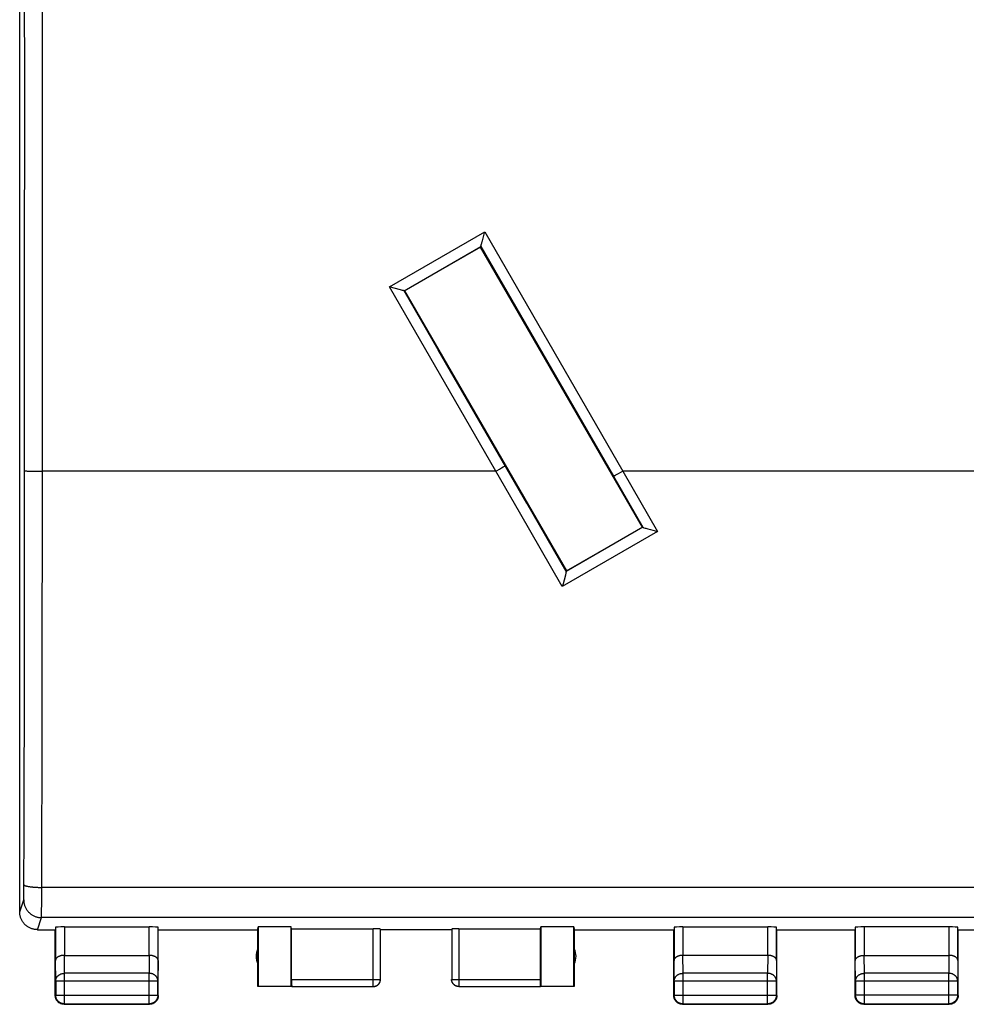
# Model space of a CAD drawing. Units: millimetres. Extents: x 91 to 198, y 101 to 172.
# Drawn here: x 144 to 170, y 101 to 129 of the extents above; entities that cross this region are included whole.
import ezdxf

# ---------------------------------------------------------------- set-up
doc = ezdxf.new("R2010")
doc.units = ezdxf.units.MM
doc.header["$LTSCALE"] = 16.335
for name, color, linetype in [('COPY_PUBLISH', 7, 'CONTINUOUS'), ('DRAFT', 7, 'CONTINUOUS'), ('RACCORDO', 7, 'CONTINUOUS')]:
    doc.layers.add(name, color=color, linetype=linetype)

msp = doc.modelspace()

# ---------------------------------------------------------------- linework, layer by layer
at = {"layer": 'COPY_PUBLISH', "color": 7, "linetype": 'CONTINUOUS'}
for p, q in [((143.821, 103.939), (143.821, 147.739)), ((144.321, 103.439), (144.821, 103.439)), ((144.821, 101.589), (144.821, 103.439)), ((144.828, 103.505), (144.828, 102.572)), ((145.078, 103.518), (147.464, 103.518)), ((147.714, 102.572), (147.714, 103.505)), ((147.721, 103.439), (150.521, 103.439)), ((147.721, 101.589), (147.721, 103.439)), ((150.521, 103.439), (150.529, 103.518)), ((150.521, 101.839), (150.521, 103.439)), ((151.462, 103.518), (150.529, 103.518)), ((150.529, 103.518), (150.529, 101.847)), ((151.471, 103.465), (151.462, 103.518)), ((151.462, 101.847), (151.462, 103.518)), ((151.471, 103.465), (153.768, 103.465)), ((151.471, 102.041), (151.471, 103.465)), ((153.968, 102.041), (153.968, 103.455)), ((155.971, 103.439), (153.971, 103.439)), ((155.974, 103.455), (155.974, 102.041)), ((156.174, 103.465), (158.471, 103.465)), ((158.471, 103.465), (158.48, 103.518)), ((158.471, 102.041), (158.471, 103.465)), ((159.413, 103.518), (158.48, 103.518)), ((158.48, 103.518), (158.48, 101.847)), ((159.413, 103.518), (159.421, 103.439)), ((159.413, 101.847), (159.413, 103.518)), ((159.421, 103.439), (162.221, 103.439)), ((159.421, 103.439), (159.421, 101.839)), ((162.221, 101.589), (162.221, 103.439)), ((162.228, 103.505), (162.228, 102.572)), ((162.478, 103.518), (164.864, 103.518)), ((165.114, 102.572), (165.114, 103.505)), ((165.121, 103.439), (167.321, 103.439)), ((165.121, 101.589), (165.121, 103.439)), ((167.321, 101.589), (167.321, 103.439)), ((167.328, 103.505), (167.328, 102.572)), ((169.964, 103.518), (167.578, 103.518)), ((170.214, 102.572), (170.214, 103.505)), ((170.221, 103.439), (173.021, 103.439)), ((170.221, 101.589), (170.221, 103.439)), ((145.078, 102.716), (147.464, 102.716)), ((164.864, 102.716), (162.478, 102.716)), ((167.578, 102.716), (169.964, 102.716)), ((144.833, 101.995), (144.833, 101.601)), ((147.709, 101.601), (147.709, 101.995)), ((162.233, 101.995), (162.233, 101.601)), ((165.109, 101.601), (165.109, 101.995)), ((167.334, 101.995), (167.334, 101.602)), ((170.208, 101.602), (170.208, 101.995)), ((150.521, 101.839), (150.529, 101.847)), ((151.473, 101.839), (150.521, 101.839)), ((150.529, 101.847), (151.462, 101.847)), ((151.473, 101.841), (151.462, 101.847)), ((151.473, 101.841), (153.768, 101.841)), ((156.174, 101.841), (158.469, 101.841)), ((158.48, 101.847), (158.469, 101.841)), ((159.421, 101.839), (158.469, 101.839)), ((158.48, 101.847), (159.413, 101.847)), ((159.421, 101.839), (159.413, 101.847)), ((145.071, 101.339), (147.471, 101.339)), ((145.083, 101.351), (147.459, 101.351)), ((162.471, 101.339), (164.871, 101.339)), ((162.483, 101.351), (164.859, 101.351)), ((167.571, 101.339), (169.971, 101.339)), ((167.584, 101.352), (169.958, 101.352))]:
    msp.add_line(p, q, dxfattribs=at)
at = {"layer": 'COPY_PUBLISH', "color": 253, "linetype": 'CONTINUOUS'}
for p, q in [((143.961, 127.421), (143.96, 132.166)), ((144.461, 127.422), (144.46, 132.173)), ((143.96, 121.094), (143.961, 127.421)), ((144.46, 121.089), (144.461, 127.422)), ((143.959, 115.569), (143.96, 121.094)), ((144.459, 115.555), (144.46, 121.089)), ((144.029, 116.344), (144.051, 116.343)), ((144.051, 116.343), (144.088, 116.342)), ((144.088, 116.342), (144.146, 116.341)), ((144.146, 116.341), (144.229, 116.34)), ((144.229, 116.34), (144.341, 116.339)), ((144.341, 116.339), (144.459, 116.339)), ((143.958, 114.011), (143.959, 115.569)), ((144.458, 113.988), (144.459, 115.555)), ((143.956, 112.454), (143.958, 114.011)), ((144.456, 112.422), (144.458, 113.988)), ((143.955, 110.898), (143.956, 112.454)), ((144.454, 110.858), (144.456, 112.422)), ((143.952, 109.345), (143.955, 110.898)), ((144.452, 109.296), (144.454, 110.858)), ((143.949, 107.794), (143.952, 109.345)), ((144.449, 107.737), (144.452, 109.296)), ((143.946, 106.247), (143.949, 107.794)), ((144.446, 106.181), (144.449, 107.737)), ((143.942, 104.593), (143.946, 106.247)), ((144.44, 104.156), (144.446, 106.181)), ((143.94, 104.442), (143.941, 104.506)), ((143.941, 104.506), (143.942, 104.593)), ((188, 104.628), (144.442, 104.628)), ((143.821, 103.939), (143.934, 104.278)), ((143.937, 104.326), (143.938, 104.341)), ((143.938, 104.358), (143.939, 104.386)), ((143.938, 104.341), (143.938, 104.358)), ((144.437, 103.889), (144.439, 103.975)), ((144.439, 103.975), (144.44, 104.156)), ((144.321, 103.439), (144.434, 103.779)), ((188.008, 103.779), (144.434, 103.779)), ((144.436, 103.826), (144.437, 103.848)), ((144.437, 103.848), (144.437, 103.889)), ((145.078, 103.518), (145.078, 102.716)), ((147.464, 102.716), (147.464, 103.518)), ((153.768, 101.841), (153.768, 103.465)), ((156.174, 103.465), (156.174, 101.841)), ((162.478, 103.518), (162.478, 102.716)), ((164.864, 102.716), (164.864, 103.518)), ((167.578, 103.518), (167.578, 102.716)), ((169.964, 102.716), (169.964, 103.518)), ((144.833, 101.995), (144.828, 102.572)), ((145.083, 102.211), (145.078, 102.716)), ((147.464, 102.716), (147.459, 102.211)), ((147.714, 102.572), (147.709, 101.995)), ((162.233, 101.995), (162.228, 102.572)), ((162.483, 102.211), (162.478, 102.716)), ((164.864, 102.716), (164.859, 102.211)), ((165.114, 102.572), (165.109, 101.995)), ((167.334, 101.995), (167.328, 102.572)), ((167.584, 102.211), (167.579, 102.716)), ((169.963, 102.716), (169.958, 102.211)), ((170.214, 102.572), (170.208, 101.995)), ((144.833, 101.995), (147.709, 101.995)), ((147.459, 102.211), (145.083, 102.211)), ((145.083, 101.351), (145.083, 102.211)), ((147.459, 101.351), (147.459, 102.211)), ((151.471, 102.041), (153.968, 102.041)), ((155.974, 102.041), (158.471, 102.041)), ((162.233, 101.995), (165.109, 101.995)), ((164.859, 102.211), (162.483, 102.211)), ((162.483, 101.351), (162.483, 102.211)), ((164.859, 101.351), (164.859, 102.211)), ((167.334, 101.995), (170.208, 101.995)), ((169.958, 102.211), (167.584, 102.211)), ((167.584, 101.352), (167.584, 102.211)), ((169.958, 101.352), (169.958, 102.211)), ((144.833, 101.601), (144.821, 101.589)), ((144.833, 101.601), (147.709, 101.601)), ((147.709, 101.601), (147.721, 101.589)), ((162.233, 101.601), (162.221, 101.589)), ((162.233, 101.601), (165.109, 101.601)), ((165.109, 101.601), (165.121, 101.589)), ((167.334, 101.602), (167.321, 101.589)), ((167.334, 101.602), (170.208, 101.602)), ((170.208, 101.602), (170.221, 101.589)), ((145.083, 101.351), (145.071, 101.339)), ((147.459, 101.351), (147.471, 101.339)), ((162.483, 101.351), (162.471, 101.339)), ((164.859, 101.351), (164.871, 101.339)), ((167.584, 101.352), (167.571, 101.339)), ((169.958, 101.352), (169.971, 101.339))]:
    msp.add_line(p, q, dxfattribs=at)
for points in [[(143.959, 116.349), (143.96, 116.348), (143.962, 116.348), (143.964, 116.347), (143.967, 116.347), (143.971, 116.347), (143.976, 116.346), (143.981, 116.346), (143.987, 116.346), (143.994, 116.345), (144.002, 116.345), (144.01, 116.345), (144.029, 116.344)], [(143.942, 104.703), (143.943, 104.7), (143.944, 104.697), (143.947, 104.694), (143.95, 104.691), (143.954, 104.688), (143.958, 104.685), (143.964, 104.682), (143.97, 104.68), (143.977, 104.677), (143.985, 104.674), (143.993, 104.671), (144.002, 104.669), (144.012, 104.666), (144.022, 104.663), (144.034, 104.661), (144.045, 104.659), (144.058, 104.656), (144.071, 104.654), (144.084, 104.652), (144.099, 104.65), (144.113, 104.648), (144.129, 104.646), (144.144, 104.644), (144.161, 104.642), (144.177, 104.64), (144.194, 104.639), (144.212, 104.637), (144.23, 104.636), (144.248, 104.635), (144.267, 104.634), (144.285, 104.633), (144.304, 104.632), (144.324, 104.631), (144.343, 104.63), (144.363, 104.63), (144.382, 104.629), (144.402, 104.629), (144.422, 104.629), (144.442, 104.628)], [(143.934, 104.278), (143.934, 104.279), (143.934, 104.281), (143.935, 104.283), (143.935, 104.286), (143.935, 104.289), (143.936, 104.293), (143.936, 104.297), (143.936, 104.302), (143.936, 104.307), (143.937, 104.313), (143.937, 104.326)], [(143.934, 104.278), (143.934, 104.258), (143.936, 104.238), (143.938, 104.218), (143.94, 104.198), (143.944, 104.178), (143.949, 104.159), (143.954, 104.139), (143.96, 104.12), (143.967, 104.101), (143.974, 104.083), (143.982, 104.064), (143.991, 104.046), (144.001, 104.029), (144.011, 104.011), (144.023, 103.995), (144.034, 103.978), (144.047, 103.963), (144.06, 103.947), (144.073, 103.932), (144.088, 103.918), (144.102, 103.905), (144.118, 103.892), (144.134, 103.879), (144.15, 103.867), (144.167, 103.856), (144.184, 103.846), (144.202, 103.836), (144.22, 103.827), (144.238, 103.819), (144.257, 103.811), (144.276, 103.805), (144.295, 103.799), (144.314, 103.793), (144.334, 103.789), (144.354, 103.785), (144.374, 103.783), (144.394, 103.781), (144.414, 103.779), (144.434, 103.779)], [(143.939, 104.386), (143.939, 104.396), (143.94, 104.442)], [(144.434, 103.779), (144.434, 103.781), (144.434, 103.784), (144.435, 103.789), (144.435, 103.794), (144.435, 103.801), (144.436, 103.808), (144.436, 103.826)], [(144.833, 101.995), (144.833, 102.005), (144.834, 102.015), (144.835, 102.026), (144.837, 102.036), (144.84, 102.046), (144.843, 102.056), (144.847, 102.065), (144.851, 102.075), (144.856, 102.085), (144.861, 102.094), (144.867, 102.103), (144.873, 102.112), (144.879, 102.12), (144.887, 102.128), (144.894, 102.136), (144.902, 102.144), (144.911, 102.151), (144.919, 102.158), (144.928, 102.165), (144.938, 102.171), (144.948, 102.177), (144.958, 102.182), (144.968, 102.187), (144.979, 102.192), (144.99, 102.196), (145.001, 102.199), (145.013, 102.202), (145.024, 102.205), (145.036, 102.207), (145.047, 102.209), (145.059, 102.21), (145.071, 102.211), (145.083, 102.211)], [(147.709, 101.995), (147.709, 102.005), (147.708, 102.015), (147.707, 102.026), (147.705, 102.036), (147.702, 102.046), (147.699, 102.056), (147.695, 102.065), (147.691, 102.075), (147.686, 102.085), (147.681, 102.094), (147.676, 102.103), (147.669, 102.112), (147.663, 102.12), (147.656, 102.128), (147.648, 102.136), (147.64, 102.144), (147.632, 102.151), (147.623, 102.158), (147.614, 102.165), (147.604, 102.171), (147.594, 102.177), (147.584, 102.182), (147.574, 102.187), (147.563, 102.192), (147.552, 102.196), (147.541, 102.199), (147.53, 102.202), (147.518, 102.205), (147.506, 102.207), (147.495, 102.209), (147.483, 102.21), (147.471, 102.211), (147.459, 102.211)], [(162.233, 101.995), (162.233, 102.005), (162.234, 102.015), (162.235, 102.026), (162.237, 102.036), (162.24, 102.046), (162.243, 102.056), (162.247, 102.065), (162.251, 102.075), (162.256, 102.085), (162.261, 102.094), (162.267, 102.103), (162.273, 102.112), (162.279, 102.12), (162.287, 102.128), (162.294, 102.136), (162.302, 102.144), (162.311, 102.151), (162.319, 102.158), (162.328, 102.165), (162.338, 102.171), (162.348, 102.177), (162.358, 102.182), (162.368, 102.187), (162.379, 102.192), (162.39, 102.196), (162.401, 102.199), (162.413, 102.202), (162.424, 102.205), (162.436, 102.207), (162.447, 102.209), (162.459, 102.21), (162.471, 102.211), (162.483, 102.211)], [(165.109, 101.995), (165.109, 102.005), (165.108, 102.015), (165.107, 102.026), (165.105, 102.036), (165.102, 102.046), (165.099, 102.056), (165.095, 102.065), (165.091, 102.075), (165.086, 102.085), (165.081, 102.094), (165.076, 102.103), (165.069, 102.112), (165.063, 102.12), (165.056, 102.128), (165.048, 102.136), (165.04, 102.144), (165.032, 102.151), (165.023, 102.158), (165.014, 102.165), (165.004, 102.171), (164.994, 102.177), (164.984, 102.182), (164.974, 102.187), (164.963, 102.192), (164.952, 102.196), (164.941, 102.199), (164.93, 102.202), (164.918, 102.205), (164.906, 102.207), (164.895, 102.209), (164.883, 102.21), (164.871, 102.211), (164.859, 102.211)], [(167.334, 101.995), (167.334, 102.005), (167.335, 102.015), (167.337, 102.026), (167.339, 102.036), (167.341, 102.046), (167.344, 102.056), (167.348, 102.065), (167.352, 102.075), (167.357, 102.085), (167.362, 102.094), (167.368, 102.103), (167.374, 102.112), (167.381, 102.12), (167.388, 102.128), (167.395, 102.136), (167.403, 102.144), (167.412, 102.151), (167.421, 102.158), (167.43, 102.165), (167.439, 102.171), (167.449, 102.177), (167.459, 102.182), (167.47, 102.187), (167.48, 102.192), (167.491, 102.196), (167.503, 102.199), (167.514, 102.202), (167.525, 102.205), (167.537, 102.207), (167.549, 102.209), (167.56, 102.21), (167.572, 102.211), (167.584, 102.211)], [(170.208, 101.995), (170.208, 102.005), (170.207, 102.015), (170.205, 102.026), (170.203, 102.036), (170.201, 102.046), (170.198, 102.056), (170.194, 102.065), (170.19, 102.075), (170.185, 102.085), (170.18, 102.094), (170.174, 102.103), (170.168, 102.112), (170.161, 102.12), (170.154, 102.128), (170.147, 102.136), (170.139, 102.144), (170.13, 102.151), (170.121, 102.158), (170.112, 102.165), (170.103, 102.171), (170.093, 102.177), (170.083, 102.182), (170.072, 102.187), (170.062, 102.192), (170.051, 102.196), (170.04, 102.199), (170.028, 102.202), (170.017, 102.205), (170.005, 102.207), (169.993, 102.209), (169.982, 102.21), (169.97, 102.211), (169.958, 102.211)]]:
    msp.add_lwpolyline(points, dxfattribs=at)
at = {"layer": 'COPY_PUBLISH', "color": 7, "linetype": 'CONTINUOUS'}
for points in [[(144.321, 103.439), (144.301, 103.44), (144.281, 103.441), (144.261, 103.443), (144.241, 103.446), (144.221, 103.449), (144.201, 103.454), (144.182, 103.459), (144.163, 103.465), (144.144, 103.472), (144.125, 103.479), (144.107, 103.487), (144.089, 103.496), (144.071, 103.506), (144.054, 103.517), (144.037, 103.528), (144.021, 103.539), (144.005, 103.552), (143.989, 103.565), (143.975, 103.579), (143.96, 103.593), (143.947, 103.608), (143.934, 103.623), (143.921, 103.639), (143.909, 103.655), (143.898, 103.672), (143.888, 103.689), (143.878, 103.707), (143.869, 103.725), (143.861, 103.743), (143.853, 103.762), (143.847, 103.781), (143.841, 103.8), (143.835, 103.82), (143.831, 103.839), (143.827, 103.859), (143.825, 103.879), (143.823, 103.899), (143.821, 103.919), (143.821, 103.939)], [(145.078, 102.716), (145.067, 102.716), (145.056, 102.716), (145.045, 102.715), (145.034, 102.714), (145.023, 102.713), (145.013, 102.711), (145.002, 102.71), (144.992, 102.708), (144.982, 102.705), (144.973, 102.703), (144.963, 102.7), (144.954, 102.697), (144.945, 102.694), (144.937, 102.691), (144.928, 102.687), (144.92, 102.684), (144.913, 102.68), (144.905, 102.676), (144.898, 102.672), (144.891, 102.668), (144.885, 102.663), (144.879, 102.659), (144.873, 102.654), (144.867, 102.65), (144.862, 102.645), (144.858, 102.64), (144.853, 102.635), (144.849, 102.63), (144.845, 102.625), (144.842, 102.62), (144.839, 102.615), (144.836, 102.609), (144.834, 102.604), (144.832, 102.599), (144.831, 102.593), (144.829, 102.588), (144.828, 102.583), (144.828, 102.577), (144.828, 102.572)], [(147.714, 102.572), (147.714, 102.577), (147.714, 102.583), (147.713, 102.588), (147.712, 102.593), (147.71, 102.599), (147.708, 102.604), (147.706, 102.609), (147.703, 102.614), (147.7, 102.62), (147.697, 102.625), (147.693, 102.63), (147.689, 102.635), (147.685, 102.64), (147.68, 102.645), (147.675, 102.65), (147.669, 102.654), (147.663, 102.659), (147.657, 102.663), (147.651, 102.668), (147.644, 102.672), (147.637, 102.676), (147.63, 102.68), (147.622, 102.684), (147.614, 102.687), (147.605, 102.691), (147.597, 102.694), (147.588, 102.697), (147.579, 102.7), (147.569, 102.703), (147.56, 102.705), (147.55, 102.708), (147.54, 102.71), (147.529, 102.711), (147.519, 102.713), (147.508, 102.714), (147.497, 102.715), (147.486, 102.716), (147.475, 102.716), (147.464, 102.716)], [(162.478, 102.716), (162.467, 102.716), (162.456, 102.716), (162.445, 102.715), (162.434, 102.714), (162.423, 102.713), (162.413, 102.711), (162.402, 102.71), (162.392, 102.708), (162.382, 102.705), (162.373, 102.703), (162.363, 102.7), (162.354, 102.697), (162.345, 102.694), (162.337, 102.691), (162.328, 102.687), (162.32, 102.684), (162.313, 102.68), (162.305, 102.676), (162.298, 102.672), (162.291, 102.668), (162.285, 102.663), (162.279, 102.659), (162.273, 102.654), (162.267, 102.65), (162.262, 102.645), (162.258, 102.64), (162.253, 102.635), (162.249, 102.63), (162.245, 102.625), (162.242, 102.62), (162.239, 102.615), (162.236, 102.609), (162.234, 102.604), (162.232, 102.599), (162.231, 102.593), (162.229, 102.588), (162.228, 102.583), (162.228, 102.577), (162.228, 102.572)], [(165.114, 102.572), (165.114, 102.577), (165.114, 102.583), (165.113, 102.588), (165.112, 102.593), (165.11, 102.599), (165.108, 102.604), (165.106, 102.609), (165.103, 102.614), (165.1, 102.62), (165.097, 102.625), (165.093, 102.63), (165.089, 102.635), (165.085, 102.64), (165.08, 102.645), (165.075, 102.65), (165.069, 102.654), (165.063, 102.659), (165.057, 102.663), (165.051, 102.668), (165.044, 102.672), (165.037, 102.676), (165.03, 102.68), (165.022, 102.684), (165.014, 102.687), (165.005, 102.691), (164.997, 102.694), (164.988, 102.697), (164.979, 102.7), (164.969, 102.703), (164.96, 102.705), (164.95, 102.708), (164.94, 102.71), (164.929, 102.711), (164.919, 102.713), (164.908, 102.714), (164.897, 102.715), (164.886, 102.716), (164.875, 102.716), (164.864, 102.716)], [(167.328, 102.572), (167.329, 102.577), (167.329, 102.583), (167.33, 102.588), (167.331, 102.593), (167.333, 102.599), (167.335, 102.604), (167.337, 102.609), (167.34, 102.614), (167.343, 102.62), (167.346, 102.625), (167.35, 102.63), (167.354, 102.635), (167.358, 102.64), (167.363, 102.645), (167.368, 102.65), (167.374, 102.654), (167.379, 102.659), (167.386, 102.663), (167.392, 102.668), (167.399, 102.672), (167.406, 102.676), (167.413, 102.68), (167.421, 102.684), (167.429, 102.687), (167.438, 102.691), (167.446, 102.694), (167.455, 102.697), (167.464, 102.7), (167.474, 102.703), (167.483, 102.705), (167.493, 102.708), (167.503, 102.71), (167.514, 102.711), (167.524, 102.713), (167.535, 102.714), (167.546, 102.715), (167.557, 102.716), (167.568, 102.716), (167.579, 102.716)], [(170.214, 102.572), (170.214, 102.577), (170.213, 102.583), (170.212, 102.588), (170.211, 102.593), (170.209, 102.599), (170.207, 102.604), (170.205, 102.609), (170.202, 102.614), (170.199, 102.62), (170.196, 102.625), (170.192, 102.63), (170.188, 102.635), (170.184, 102.64), (170.179, 102.645), (170.174, 102.65), (170.168, 102.654), (170.163, 102.659), (170.157, 102.663), (170.15, 102.668), (170.143, 102.672), (170.136, 102.676), (170.129, 102.68), (170.121, 102.684), (170.113, 102.687), (170.105, 102.691), (170.096, 102.694), (170.087, 102.697), (170.078, 102.7), (170.068, 102.703), (170.059, 102.705), (170.049, 102.708), (170.039, 102.71), (170.028, 102.711), (170.018, 102.713), (170.007, 102.714), (169.997, 102.715), (169.985, 102.716), (169.974, 102.716), (169.963, 102.716)], [(153.768, 101.841), (153.778, 101.841), (153.787, 101.842), (153.797, 101.843), (153.806, 101.844), (153.816, 101.846), (153.825, 101.849), (153.834, 101.852), (153.843, 101.855), (153.852, 101.859), (153.86, 101.863), (153.868, 101.868), (153.877, 101.872), (153.884, 101.878), (153.892, 101.883), (153.899, 101.89), (153.906, 101.896), (153.913, 101.903), (153.92, 101.91), (153.926, 101.917), (153.931, 101.925), (153.937, 101.933), (153.942, 101.941), (153.946, 101.949), (153.95, 101.958), (153.954, 101.966), (153.957, 101.975), (153.96, 101.984), (153.963, 101.994), (153.965, 102.003), (153.966, 102.012), (153.968, 102.022), (153.968, 102.031), (153.968, 102.041)], [(153.771, 101.839), (153.78, 101.839), (153.788, 101.84), (153.797, 101.841), (153.806, 101.842), (153.814, 101.844), (153.823, 101.846), (153.831, 101.848), (153.839, 101.851), (153.848, 101.854), (153.856, 101.858), (153.863, 101.862), (153.871, 101.866), (153.879, 101.87), (153.886, 101.875), (153.893, 101.88), (153.9, 101.886), (153.906, 101.892), (153.912, 101.898), (153.919, 101.904), (153.924, 101.911), (153.93, 101.917), (153.935, 101.924), (153.94, 101.932), (153.944, 101.939), (153.948, 101.947), (153.952, 101.955), (153.956, 101.963), (153.959, 101.971), (153.962, 101.979), (153.964, 101.987), (153.966, 101.996), (153.968, 102.004), (153.969, 102.013), (153.97, 102.022), (153.971, 102.03), (153.971, 102.039)], [(156.171, 101.839), (156.162, 101.839), (156.154, 101.84), (156.145, 101.841), (156.136, 101.842), (156.128, 101.844), (156.119, 101.846), (156.111, 101.848), (156.103, 101.851), (156.095, 101.854), (156.087, 101.858), (156.079, 101.862), (156.071, 101.866), (156.064, 101.87), (156.056, 101.875), (156.049, 101.88), (156.042, 101.886), (156.036, 101.892), (156.03, 101.898), (156.024, 101.904), (156.018, 101.911), (156.012, 101.917), (156.007, 101.924), (156.002, 101.932), (155.998, 101.939), (155.994, 101.947), (155.99, 101.955), (155.986, 101.963), (155.983, 101.971), (155.98, 101.979), (155.978, 101.987), (155.976, 101.996), (155.974, 102.004), (155.973, 102.013), (155.972, 102.022), (155.971, 102.03), (155.971, 102.039)], [(156.174, 101.841), (156.164, 101.841), (156.155, 101.842), (156.145, 101.843), (156.136, 101.844), (156.127, 101.846), (156.117, 101.849), (156.108, 101.852), (156.099, 101.855), (156.091, 101.859), (156.082, 101.863), (156.074, 101.867), (156.066, 101.872), (156.058, 101.878), (156.05, 101.883), (156.043, 101.89), (156.036, 101.896), (156.029, 101.903), (156.023, 101.91), (156.016, 101.917), (156.011, 101.925), (156.005, 101.933), (156, 101.941), (155.996, 101.949), (155.992, 101.958), (155.988, 101.966), (155.985, 101.975), (155.982, 101.984), (155.979, 101.994), (155.977, 102.003), (155.976, 102.012), (155.975, 102.022), (155.974, 102.031), (155.974, 102.041)], [(144.835, 101.507), (144.831, 101.519), (144.828, 101.53), (144.826, 101.542), (144.824, 101.554), (144.822, 101.565), (144.821, 101.577), (144.821, 101.589)], [(145.083, 101.351), (145.071, 101.351), (145.059, 101.352), (145.047, 101.353), (145.036, 101.355), (145.024, 101.358), (145.012, 101.361), (145.001, 101.365), (144.99, 101.369), (144.979, 101.374), (144.968, 101.379), (144.958, 101.384), (144.948, 101.391), (144.938, 101.397), (144.928, 101.404), (144.919, 101.412), (144.91, 101.42), (144.902, 101.428), (144.894, 101.437), (144.886, 101.446), (144.879, 101.456), (144.873, 101.466), (144.866, 101.476), (144.861, 101.486), (144.855, 101.497), (144.851, 101.508), (144.847, 101.519), (144.843, 101.53), (144.84, 101.542), (144.837, 101.554), (144.835, 101.565), (144.834, 101.577), (144.833, 101.589), (144.833, 101.601)], [(144.989, 101.353), (144.978, 101.357), (144.967, 101.362), (144.956, 101.367), (144.946, 101.373), (144.936, 101.379), (144.926, 101.385), (144.917, 101.393), (144.907, 101.4), (144.899, 101.408), (144.89, 101.417), (144.882, 101.425), (144.875, 101.435), (144.867, 101.444), (144.861, 101.454), (144.855, 101.464), (144.849, 101.475), (144.844, 101.485), (144.839, 101.496), (144.835, 101.507)], [(147.709, 101.601), (147.709, 101.589), (147.708, 101.577), (147.707, 101.565), (147.705, 101.554), (147.702, 101.542), (147.699, 101.53), (147.696, 101.519), (147.691, 101.508), (147.687, 101.497), (147.681, 101.486), (147.676, 101.476), (147.67, 101.466), (147.663, 101.456), (147.656, 101.446), (147.648, 101.437), (147.64, 101.428), (147.632, 101.42), (147.623, 101.412), (147.614, 101.404), (147.604, 101.397), (147.594, 101.391), (147.584, 101.384), (147.574, 101.379), (147.563, 101.373), (147.552, 101.369), (147.541, 101.365), (147.53, 101.361), (147.518, 101.358), (147.507, 101.355), (147.495, 101.353), (147.483, 101.352), (147.471, 101.351), (147.459, 101.351)], [(147.707, 101.507), (147.703, 101.496), (147.698, 101.485), (147.693, 101.475), (147.688, 101.464), (147.681, 101.454), (147.675, 101.444), (147.668, 101.435), (147.66, 101.425), (147.652, 101.417), (147.644, 101.408), (147.635, 101.4), (147.626, 101.393), (147.616, 101.385), (147.606, 101.379), (147.596, 101.373), (147.586, 101.367), (147.575, 101.362), (147.564, 101.357), (147.553, 101.353)], [(147.719, 101.554), (147.717, 101.542), (147.714, 101.53), (147.711, 101.519), (147.707, 101.507)], [(147.721, 101.589), (147.721, 101.577), (147.72, 101.565), (147.719, 101.554)], [(162.235, 101.507), (162.231, 101.519), (162.228, 101.53), (162.226, 101.542), (162.224, 101.554), (162.222, 101.565), (162.221, 101.577), (162.221, 101.589)], [(162.483, 101.351), (162.471, 101.351), (162.459, 101.352), (162.447, 101.353), (162.436, 101.355), (162.424, 101.358), (162.412, 101.361), (162.401, 101.365), (162.39, 101.369), (162.379, 101.374), (162.368, 101.379), (162.358, 101.384), (162.348, 101.391), (162.338, 101.397), (162.328, 101.404), (162.319, 101.412), (162.31, 101.42), (162.302, 101.428), (162.294, 101.437), (162.286, 101.446), (162.279, 101.456), (162.273, 101.466), (162.266, 101.476), (162.261, 101.486), (162.255, 101.497), (162.251, 101.508), (162.247, 101.519), (162.243, 101.53), (162.24, 101.542), (162.237, 101.554), (162.235, 101.565), (162.234, 101.577), (162.233, 101.589), (162.233, 101.601)], [(162.389, 101.353), (162.378, 101.357), (162.367, 101.362), (162.356, 101.367), (162.346, 101.373), (162.336, 101.379), (162.326, 101.385), (162.317, 101.393), (162.307, 101.4), (162.299, 101.408), (162.29, 101.417), (162.282, 101.425), (162.275, 101.435), (162.267, 101.444), (162.261, 101.454), (162.255, 101.464), (162.249, 101.475), (162.244, 101.485), (162.239, 101.496), (162.235, 101.507)], [(165.109, 101.601), (165.109, 101.589), (165.108, 101.577), (165.107, 101.565), (165.105, 101.554), (165.102, 101.542), (165.099, 101.53), (165.096, 101.519), (165.091, 101.508), (165.087, 101.497), (165.081, 101.486), (165.076, 101.476), (165.07, 101.466), (165.063, 101.456), (165.056, 101.446), (165.048, 101.437), (165.04, 101.428), (165.032, 101.42), (165.023, 101.412), (165.014, 101.404), (165.004, 101.397), (164.994, 101.391), (164.984, 101.384), (164.974, 101.379), (164.963, 101.373), (164.952, 101.369), (164.941, 101.365), (164.93, 101.361), (164.918, 101.358), (164.907, 101.355), (164.895, 101.353), (164.883, 101.352), (164.871, 101.351), (164.859, 101.351)], [(165.107, 101.507), (165.103, 101.496), (165.098, 101.485), (165.093, 101.475), (165.088, 101.464), (165.081, 101.454), (165.075, 101.444), (165.068, 101.435), (165.06, 101.425), (165.052, 101.417), (165.044, 101.408), (165.035, 101.4), (165.026, 101.393), (165.016, 101.385), (165.006, 101.379), (164.996, 101.373), (164.986, 101.367), (164.975, 101.362), (164.964, 101.357), (164.953, 101.353)], [(165.119, 101.554), (165.117, 101.542), (165.114, 101.53), (165.111, 101.519), (165.107, 101.507)], [(165.121, 101.589), (165.121, 101.577), (165.12, 101.565), (165.119, 101.554)], [(167.335, 101.507), (167.331, 101.519), (167.328, 101.53), (167.326, 101.542), (167.324, 101.554), (167.322, 101.565), (167.321, 101.577), (167.321, 101.589)], [(167.584, 101.352), (167.572, 101.353), (167.56, 101.353), (167.549, 101.355), (167.537, 101.357), (167.525, 101.359), (167.514, 101.362), (167.502, 101.366), (167.491, 101.37), (167.48, 101.375), (167.47, 101.38), (167.459, 101.386), (167.449, 101.392), (167.439, 101.399), (167.43, 101.406), (167.42, 101.413), (167.412, 101.421), (167.403, 101.43), (167.395, 101.438), (167.388, 101.448), (167.381, 101.457), (167.374, 101.467), (167.368, 101.477), (167.362, 101.488), (167.357, 101.498), (167.352, 101.509), (167.348, 101.52), (167.344, 101.532), (167.341, 101.543), (167.339, 101.555), (167.337, 101.567), (167.335, 101.578), (167.334, 101.59), (167.334, 101.602)], [(167.489, 101.353), (167.478, 101.357), (167.467, 101.362), (167.456, 101.367), (167.446, 101.373), (167.436, 101.379), (167.426, 101.385), (167.417, 101.393), (167.407, 101.4), (167.399, 101.408), (167.39, 101.417), (167.382, 101.425), (167.375, 101.435), (167.367, 101.444), (167.361, 101.454), (167.355, 101.464), (167.349, 101.475), (167.344, 101.485), (167.339, 101.496), (167.335, 101.507)], [(170.208, 101.602), (170.208, 101.59), (170.207, 101.578), (170.205, 101.567), (170.203, 101.555), (170.201, 101.543), (170.198, 101.532), (170.194, 101.52), (170.19, 101.509), (170.185, 101.498), (170.18, 101.488), (170.174, 101.477), (170.168, 101.467), (170.162, 101.457), (170.154, 101.448), (170.147, 101.439), (170.139, 101.43), (170.13, 101.421), (170.122, 101.413), (170.112, 101.406), (170.103, 101.399), (170.093, 101.392), (170.083, 101.386), (170.073, 101.38), (170.062, 101.375), (170.051, 101.37), (170.04, 101.366), (170.028, 101.362), (170.017, 101.359), (170.005, 101.357), (169.994, 101.355), (169.982, 101.353), (169.97, 101.353), (169.958, 101.352)], [(170.207, 101.507), (170.203, 101.496), (170.198, 101.485), (170.193, 101.475), (170.188, 101.464), (170.181, 101.454), (170.175, 101.444), (170.168, 101.435), (170.16, 101.425), (170.152, 101.417), (170.144, 101.408), (170.135, 101.4), (170.126, 101.393), (170.116, 101.385), (170.106, 101.379), (170.096, 101.373), (170.086, 101.367), (170.075, 101.362), (170.064, 101.357), (170.053, 101.353)], [(170.219, 101.554), (170.217, 101.542), (170.214, 101.53), (170.211, 101.519), (170.207, 101.507)], [(170.221, 101.589), (170.221, 101.577), (170.22, 101.565), (170.219, 101.554)], [(145.035, 101.342), (145.024, 101.344), (145.012, 101.346), (145.001, 101.349), (144.989, 101.353)], [(145.071, 101.339), (145.059, 101.339), (145.047, 101.34), (145.035, 101.342)], [(147.553, 101.353), (147.541, 101.349), (147.53, 101.346), (147.518, 101.344), (147.507, 101.342), (147.495, 101.34), (147.483, 101.339), (147.471, 101.339)], [(162.435, 101.342), (162.424, 101.344), (162.412, 101.346), (162.401, 101.349), (162.389, 101.353)], [(162.471, 101.339), (162.459, 101.339), (162.447, 101.34), (162.435, 101.342)], [(164.953, 101.353), (164.941, 101.349), (164.93, 101.346), (164.918, 101.344), (164.907, 101.342), (164.895, 101.34), (164.883, 101.339), (164.871, 101.339)], [(167.535, 101.342), (167.524, 101.344), (167.512, 101.346), (167.501, 101.349), (167.489, 101.353)], [(167.571, 101.339), (167.559, 101.339), (167.547, 101.34), (167.535, 101.342)], [(170.053, 101.353), (170.041, 101.349), (170.03, 101.346), (170.018, 101.344), (170.007, 101.342), (169.995, 101.34), (169.983, 101.339), (169.971, 101.339)]]:
    msp.add_lwpolyline(points, dxfattribs=at)
for centre, start, end in [((150.971, 102.689), 154.1581, 205.8419), ((158.971, 102.689), 334.1581, 25.8419)]:
    msp.add_arc(centre, 0.5, start, end, dxfattribs=at)
for centre, major_axis, ratio, start_param, end_param in [((145.078, 103.505), (0.25, 0), 0.052408, 1.570796, 3.136357), ((147.464, 103.505), (0.25, 0), 0.052408, 0.005236, 1.570796), ((153.768, 103.455), (0.2, 0), 0.052408, 0.008727, 1.570796), ((156.174, 103.455), (0.2, 0), 0.052408, 1.570796, 3.132866), ((162.478, 103.505), (0.25, 0), 0.052408, 1.570796, 3.136357), ((164.864, 103.505), (0.25, 0), 0.052408, 0.005236, 1.570796), ((167.578, 103.505), (0.25, 0), 0.052408, 1.570796, 3.135775), ((169.964, 103.505), (0.25, 0), 0.052408, 0.005818, 1.570796), ((151.473, 102.041), (0, 0.2), 0.008727, -4.712389, -3.146829), ((158.469, 102.041), (0, 0.2), 0.008727, -3.136357, -1.570796)]:
    msp.add_ellipse(centre, major_axis=major_axis, ratio=ratio, start_param=start_param, end_param=end_param, dxfattribs=at)
at = {"layer": 'DRAFT', "color": 7, "linetype": 'CONTINUOUS'}
for p, q in [((156.788, 122.647), (154.649, 121.412)), ((161.338, 114.766), (156.788, 122.647)), ((154.649, 121.412), (159.199, 113.531)), ((159.199, 113.531), (161.338, 114.766))]:
    msp.add_line(p, q, dxfattribs=at)
at = {"layer": 'RACCORDO', "color": 253, "linetype": 'CONTINUOUS'}
for p, q in [((154.224, 121.523), (156.902, 123.071)), ((156.902, 123.071), (160.786, 116.339)), ((154.634, 121.416), (156.792, 122.662)), ((156.792, 122.662), (160.526, 116.195)), ((157.216, 116.339), (154.224, 121.523)), ((157.316, 116.397), (157.374, 116.432)), ((157.374, 116.432), (157.422, 116.46)), ((157.216, 116.339), (144.459, 116.339)), ((157.88, 115.187), (157.216, 116.339)), ((160.526, 116.195), (161.353, 114.762)), ((160.719, 116.301), (160.657, 116.266)), ((160.786, 116.339), (160.719, 116.301)), ((171.657, 116.339), (160.786, 116.339)), ((160.786, 116.339), (161.762, 114.641)), ((159.196, 113.518), (158.087, 115.437)), ((159.086, 113.092), (157.88, 115.187)), ((161.352, 114.763), (159.196, 113.518)), ((161.762, 114.641), (159.086, 113.092))]:
    msp.add_line(p, q, dxfattribs=at)
at = {"layer": 'RACCORDO', "color": 7, "linetype": 'CONTINUOUS'}
for p, q in [((156.875, 122.969), (156.895, 123.045)), ((156.895, 123.045), (156.902, 123.071)), ((156.829, 122.799), (156.836, 122.822)), ((156.836, 122.822), (156.875, 122.969)), ((156.788, 122.647), (156.792, 122.662)), ((154.249, 121.517), (154.224, 121.523)), ((154.496, 121.451), (154.249, 121.517)), ((154.649, 121.412), (154.634, 121.416)), ((161.338, 114.766), (161.352, 114.763)), ((161.352, 114.763), (161.353, 114.762)), ((161.431, 114.735), (161.492, 114.717)), ((161.492, 114.717), (161.562, 114.697)), ((161.562, 114.697), (161.636, 114.676)), ((161.636, 114.676), (161.737, 114.648)), ((161.737, 114.648), (161.762, 114.641)), ((159.171, 113.415), (159.134, 113.273)), ((159.199, 113.531), (159.196, 113.518)), ((159.196, 113.518), (159.196, 113.518))]:
    msp.add_line(p, q, dxfattribs=at)
for points in [[(156.792, 122.662), (156.794, 122.665), (156.795, 122.671), (156.797, 122.679), (156.8, 122.691), (156.804, 122.705), (156.813, 122.738)], [(156.813, 122.738), (156.818, 122.757), (156.829, 122.799)], [(154.558, 121.435), (154.538, 121.44), (154.496, 121.451)], [(154.634, 121.416), (154.632, 121.417), (154.626, 121.418), (154.617, 121.42), (154.605, 121.423), (154.591, 121.426), (154.558, 121.435)], [(161.353, 114.762), (161.356, 114.761), (161.362, 114.758), (161.371, 114.754), (161.383, 114.75)], [(161.383, 114.75), (161.413, 114.74), (161.431, 114.735)], [(159.196, 113.518), (159.196, 113.515), (159.194, 113.508), (159.192, 113.499), (159.189, 113.486), (159.185, 113.471), (159.181, 113.454), (159.176, 113.436), (159.171, 113.415)], [(159.134, 113.273), (159.107, 113.169), (159.1, 113.143), (159.086, 113.092)]]:
    msp.add_lwpolyline(points, dxfattribs=at)
at = {"layer": 'RACCORDO', "color": 253, "linetype": 'CONTINUOUS'}
for points in [[(158.087, 115.437), (155.593, 119.755), (154.634, 121.416)], [(157.216, 116.339), (157.25, 116.359), (157.316, 116.397)], [(157.422, 116.46), (157.441, 116.472), (157.456, 116.481), (157.467, 116.488), (157.474, 116.493), (157.476, 116.495)], [(160.657, 116.266), (160.603, 116.236), (160.581, 116.223), (160.562, 116.213), (160.547, 116.205), (160.536, 116.199), (160.529, 116.196), (160.526, 116.195)]]:
    msp.add_lwpolyline(points, dxfattribs=at)

doc.saveas('drawing.dxf')
